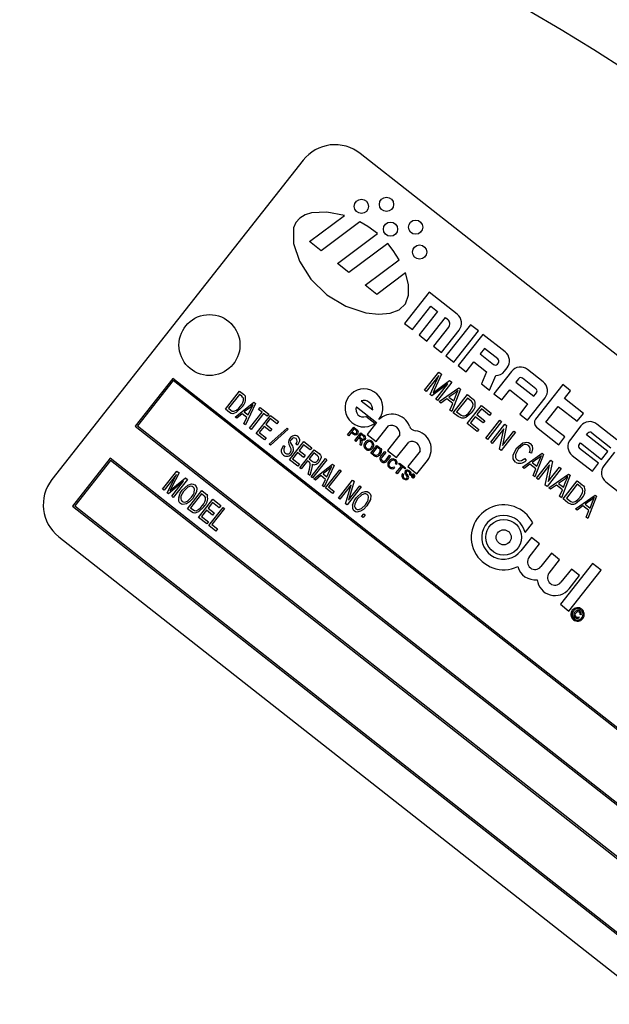
# Model space of a CAD drawing. Units: inches. Extents: x 6 to 126, y 6 to 95.
# Drawn here: x 43 to 45, y 78 to 81 of the extents above; entities that cross this region are included whole.
import ezdxf

# ---------------------------------------------------------------- set-up
doc = ezdxf.new("R2010")
doc.units = ezdxf.units.IN
doc.header["$LTSCALE"] = 12
doc.header["$MEASUREMENT"] = 0
doc.layers.add('FORMAT', color=7, linetype='Continuous')
doc.styles.add('SLDTEXTSTYLE0', font='TXT', dxfattribs={"width": 0.75})
doc.dimstyles.new('SLDDIMSTYLE2', dxfattribs={"dimtxt": 1, "dimasz": 0.66, "dimexe": 0, "dimexo": 0.0625, "dimgap": 0.25, "dimtad": 0, "dimtih": 1, "dimtoh": 1, "dimdec": 3, "dimrnd": 1e-09, "dimzin": 12, "dimdsep": 46, "dimlunit": 5, "dimtxsty": 'SLDTEXTSTYLE0', "dimsah": 1, "dimcen": 0, "dimadec": 0, "dimazin": 3, "dimtfac": 1, "dimtdec": 3, "dimtofl": 0, "dimtmove": 0, "dimatfit": 3, "dimfxl": 0, "dimfrac": 2, "dimtolj": 1, "dimtzin": 12, "dimarcsym": 0})

# ---------------------------------------------------------------- blocks, each defined once
blk = doc.blocks.new('_D_5')
at = {"layer": 'FORMAT'}
for p, q in [((33.2453, 66.4968), (30.6951, 64.0225)), ((25.1719, 65.6114), (24.8677, 65.6114)), ((24.8677, 65.6114), (24.8677, 64.0225)), ((27.3886, 65.6114), (27.6927, 65.6114)), ((27.6927, 65.6114), (27.6927, 64.0225)), ((24.8677, 64.0225), (25.1719, 64.0225)), ((27.6927, 64.0225), (27.3886, 64.0225)), ((30.6951, 64.0225), (29.1951, 64.0225))]:
    blk.add_line(p, q, dxfattribs=at)
blk.add_solid([(33.2453, 66.4968), (32.6671, 66.1449), (32.876, 65.9295)], dxfattribs=at)
at = {"layer": 'FORMAT', "char_height": 1, "attachment_point": 1, "style": 'SLDTEXTSTYLE0'}
for s, insert in [('464', (25.1719, 65.3116)), ('18 1/4"', (24.8748, 63.5199)), ('%%c', (23.3653, 63.5199))]:
    blk.add_mtext(s, dxfattribs=dict(at, insert=insert))

msp = doc.modelspace()

# ---------------------------------------------------------------- linework, layer by layer
at = {"color": 7, "linetype": 'Continuous', "lineweight": 25}
for p, q in [((46.0519409, 78.584481), (43.8902447, 80.2843544)), ((43.7147188, 80.2633624), (42.9420491, 79.2807733)), ((43.7347044, 80.0130626), (43.8415315, 80.0930373)), ((43.8888684, 80.0738237), (43.7703082, 79.9850652)), ((43.8201535, 79.9458688), (43.9433264, 80.0380806)), ((43.7703082, 79.9850652), (43.7347044, 80.0130626)), ((43.9749901, 80.0071334), (43.8557573, 79.9178713)), ((43.8557573, 79.9178713), (43.8201535, 79.9458688)), ((43.9056026, 79.8786749), (44.0106277, 79.9573006)), ((44.0294206, 79.9167179), (43.9412063, 79.8506775)), ((43.9412063, 79.8506775), (43.9056026, 79.8786749)), ((44.1024043, 79.8574934), (44.0266827, 79.7611996)), ((44.1883809, 79.7898848), (44.1024043, 79.8574934)), ((44.0507561, 79.7422692), (44.1075474, 79.8144895)), ((44.1075474, 79.8144895), (44.1281817, 79.7982635)), ((44.1281817, 79.7982635), (44.0713905, 79.7260432)), ((44.0266827, 79.7611996), (44.0507561, 79.7422692)), ((44.095464, 79.7071127), (44.1522552, 79.7793331)), ((44.1522552, 79.7793331), (44.1591333, 79.7739244)), ((44.2296496, 79.7574326), (44.153928, 79.6611389)), ((44.2537231, 79.7385022), (44.2296496, 79.7574326)), ((44.0713905, 79.7260432), (44.095464, 79.7071127)), ((44.1620722, 79.7493507), (44.1160983, 79.6908867)), ((44.1401718, 79.6719563), (44.1942586, 79.7407375)), ((44.1780014, 79.6422085), (44.2537231, 79.7385022)), ((44.2674793, 79.7276849), (44.1917577, 79.6313911)), ((44.3362606, 79.673598), (44.2674793, 79.7276849)), ((44.1160983, 79.6908867), (44.1401718, 79.6719563)), ((44.153928, 79.6611389), (44.1780014, 79.6422085)), ((44.2726224, 79.684681), (44.2591006, 79.6674857)), ((44.2591006, 79.6674857), (44.3003694, 79.6350336)), ((44.3138911, 79.6522289), (44.2726224, 79.684681)), ((44.1917577, 79.6313911), (44.2158311, 79.6124607)), ((44.2158311, 79.6124607), (44.2401702, 79.6434123)), ((44.2401702, 79.6434123), (44.2791744, 79.6127409)), ((44.3126562, 79.636503), (44.3153605, 79.6399421)), ((44.0885576, 79.5559417), (44.1323095, 79.6115802)), ((44.1326266, 79.6015737), (44.0936157, 79.5519643)), ((44.1059334, 79.5422781), (44.1326266, 79.6015737)), ((44.1403482, 79.6052589), (44.1192285, 79.5581164)), ((44.1323095, 79.6115802), (44.1403482, 79.6052589)), ((44.2791744, 79.6127409), (44.2631288, 79.5752677)), ((44.2880514, 79.5556695), (44.3073668, 79.6007787)), ((44.3558946, 79.6136333), (44.3018077, 79.5448521)), ((44.3340253, 79.6141335), (44.3421383, 79.6244507)), ((44.4531887, 79.5816503), (44.4050418, 79.6195111)), ((43.3142707, 79.5923436), (43.1983703, 79.4449552)), ((43.3151104, 79.5853225), (43.2053913, 79.4457949)), ((45.5152705, 77.8615634), (43.3142707, 79.5923436)), ((45.5082494, 77.8607237), (43.3151104, 79.5853225)), ((44.1601038, 79.575545), (44.1108108, 79.5384427)), ((44.1232414, 79.5286678), (44.1601038, 79.575545)), ((44.1240289, 79.5554379), (44.164803, 79.5860286)), ((44.1720513, 79.5803288), (44.1282994, 79.5246903)), ((44.164803, 79.5860286), (44.1720513, 79.5803288)), ((44.2631288, 79.5752677), (44.2880514, 79.5556695)), ((44.3772637, 79.5912639), (44.3691506, 79.5809467)), ((44.3691506, 79.5809467), (44.4241756, 79.5376772)), ((44.4308192, 79.5602812), (44.3895505, 79.5927333)), ((44.5133878, 79.5732716), (44.4295532, 79.4666607)), ((44.5374613, 79.5543412), (44.5133878, 79.5732716)), ((43.4756159, 79.4972717), (43.5193678, 79.5529102)), ((43.5185894, 79.5429978), (43.4850652, 79.5003657)), ((43.5259168, 79.5372358), (43.5185894, 79.5429978)), ((43.5193678, 79.5529102), (43.5311323, 79.5436591)), ((44.0936157, 79.5519643), (44.0885576, 79.5559417)), ((44.1108108, 79.5384427), (44.1059334, 79.5422781)), ((44.1192285, 79.5581164), (44.1147232, 79.5483208)), ((44.1333574, 79.5207129), (44.1940335, 79.5630429)), ((44.1809698, 79.5468947), (44.1632706, 79.5346109)), ((44.1984706, 79.5595538), (44.171654, 79.4905979)), ((44.1767121, 79.4866205), (44.220464, 79.542259)), ((44.1781061, 79.5229449), (44.1857127, 79.5417033)), ((44.1940335, 79.5630429), (44.1984706, 79.5595538)), ((44.220464, 79.542259), (44.2349494, 79.5308682)), ((44.3018077, 79.5448521), (44.3258811, 79.5259217)), ((44.3258811, 79.5259217), (44.3502202, 79.5568733)), ((44.3502202, 79.5568733), (44.4052452, 79.5136037)), ((44.4241756, 79.5376772), (44.4322886, 79.5479944)), ((44.5185309, 79.5302677), (44.5374613, 79.5543412)), ((43.5059642, 79.4734071), (43.5627225, 79.5188178)), ((43.5677805, 79.5148404), (43.537035, 79.4489742)), ((43.5627225, 79.5188178), (43.5677805, 79.5148404)), ((43.893302, 79.5231373), (43.9286753, 79.4953212)), ((44.1282994, 79.5246903), (44.1232414, 79.5286678)), ((44.1386752, 79.5165313), (44.1333574, 79.5207129)), ((44.1563503, 79.5295282), (44.1386752, 79.5165313)), ((44.1747987, 79.5150212), (44.1563503, 79.5295282)), ((44.1632706, 79.5346109), (44.1781061, 79.5229449)), ((44.1663363, 79.4947796), (44.1747987, 79.5150212)), ((44.2204082, 79.5317783), (44.186884, 79.4891462)), ((44.2296323, 79.5245248), (44.2204082, 79.5317783)), ((44.4052452, 79.5136037), (44.3809061, 79.4826522)), ((44.4049795, 79.4637218), (44.4590664, 79.532503)), ((44.5769949, 79.4842939), (44.5185309, 79.5302677)), ((43.4879223, 79.4875945), (43.4756159, 79.4972717)), ((43.4850652, 79.5003657), (43.4925055, 79.4945149)), ((43.5272522, 79.483563), (43.5105142, 79.4698291)), ((43.5418844, 79.4720568), (43.5272522, 79.483563)), ((43.5504717, 79.5020304), (43.5338, 79.4889386)), ((43.5338, 79.4889386), (43.5455644, 79.4796875)), ((43.5455644, 79.4796875), (43.5540856, 79.4977268)), ((43.5500414, 79.4387464), (43.5886795, 79.4878817)), ((43.5930149, 79.4844725), (43.5543769, 79.4353372)), ((43.5778408, 79.4964048), (43.5829547, 79.502908)), ((43.5886795, 79.4878817), (43.5778408, 79.4964048)), ((43.5829547, 79.502908), (43.6089675, 79.4824526)), ((43.6038536, 79.4759494), (43.5930149, 79.4844725)), ((43.6089675, 79.4824526), (43.6038536, 79.4759494)), ((43.8788655, 79.5047786), (43.9406613, 79.4561848)), ((44.171654, 79.4905979), (44.1663363, 79.4947796)), ((44.1918523, 79.4747148), (44.1767121, 79.4866205)), ((44.186884, 79.4891462), (44.1962549, 79.4817773)), ((44.2193442, 79.4530963), (44.2630961, 79.5087348)), ((44.2630403, 79.4982541), (44.2494033, 79.4809123)), ((44.2494033, 79.4809123), (44.2732484, 79.4621614)), ((44.2883305, 79.4783669), (44.2630403, 79.4982541)), ((44.2630961, 79.5087348), (44.2934443, 79.4848701)), ((44.2934443, 79.4848701), (44.2883305, 79.4783669)), ((44.3809061, 79.4826522), (44.4049795, 79.4637218)), ((44.4617396, 79.4580474), (44.4996005, 79.5061943)), ((44.4996005, 79.5061943), (44.5580645, 79.4602205)), ((44.5580645, 79.4602205), (44.5769949, 79.4842939)), ((43.5105142, 79.4698291), (43.5059642, 79.4734071)), ((43.532485, 79.4525521), (43.5418844, 79.4720568)), ((43.537035, 79.4489742), (43.532485, 79.4525521)), ((43.5702736, 79.4228367), (43.6140255, 79.4784751)), ((43.6132471, 79.4685627), (43.5996101, 79.4512208)), ((43.5996101, 79.4512208), (43.6183972, 79.4364474)), ((43.6334793, 79.4526529), (43.6132471, 79.4685627)), ((43.6140255, 79.4784751), (43.6385931, 79.4591561)), ((43.6385931, 79.4591561), (43.6334793, 79.4526529)), ((43.9351228, 79.4533843), (43.9075847, 79.4750391)), ((43.9406613, 79.4561848), (43.9117882, 79.4194674)), ((44.250415, 79.4286634), (44.2193442, 79.4530963)), ((44.2442894, 79.4744091), (44.2295161, 79.455622)), ((44.2295161, 79.455622), (44.2555289, 79.4351666)), ((44.2681345, 79.4556582), (44.2442894, 79.4744091)), ((44.2732484, 79.4621614), (44.2681345, 79.4556582)), ((44.2764278, 79.408208), (44.3201797, 79.4638464)), ((44.3252378, 79.459869), (44.2814858, 79.4042305)), ((44.2916019, 79.3962756), (44.3353538, 79.4519141)), ((44.3201797, 79.4638464), (44.3252378, 79.459869)), ((44.3353538, 79.4519141), (44.3407619, 79.4476614)), ((44.5202037, 79.4120736), (44.4617396, 79.4580474)), ((44.6801668, 79.4031636), (44.6182637, 79.4518418)), ((43.1983703, 79.4449552), (45.39937, 77.714175)), ((43.2053913, 79.4457949), (45.3985303, 77.721196)), ((43.5543769, 79.4353372), (43.5500414, 79.4387464)), ((43.5955638, 79.4029494), (43.5702736, 79.4228367)), ((43.5944963, 79.4447176), (43.5797229, 79.4259306)), ((43.5797229, 79.4259306), (43.6006777, 79.4094526)), ((43.6132833, 79.4299442), (43.5944963, 79.4447176)), ((43.6104858, 79.3900459), (43.6654338, 79.439219)), ((43.6183972, 79.4364474), (43.6132833, 79.4299442)), ((43.6691483, 79.4362981), (43.6142003, 79.387125)), ((43.6654338, 79.439219), (43.6691483, 79.4362981)), ((43.8514407, 79.4185573), (43.8701915, 79.4424024)), ((43.8548035, 79.415913), (43.8514407, 79.4185573)), ((43.8624961, 79.4256956), (43.8548035, 79.415913)), ((43.868338, 79.4211018), (43.8624961, 79.4256956)), ((43.8713907, 79.4370067), (43.8646597, 79.4284469)), ((43.8646597, 79.4284469), (43.8704108, 79.4239245)), ((43.8701915, 79.4424024), (43.8789519, 79.4355136)), ((43.8770845, 79.4325293), (43.8713907, 79.4370067)), ((43.8734515, 79.4012489), (43.8922024, 79.4250939)), ((43.8934016, 79.4196982), (43.8873917, 79.4120556)), ((43.8922024, 79.4250939), (43.9025486, 79.4169581)), ((43.9005092, 79.414109), (43.8934016, 79.4196982)), ((43.9117882, 79.4194674), (43.9393262, 79.3978126)), ((43.9393262, 79.3978126), (43.9773499, 79.4461665)), ((44.0123517, 79.4186425), (43.974328, 79.3702885)), ((44.2555289, 79.4351666), (44.250415, 79.4286634)), ((44.3319243, 79.4371431), (44.29666, 79.3922982)), ((44.318676, 79.3749856), (44.3319243, 79.4371431)), ((44.3678698, 79.4263448), (44.3241179, 79.3707063)), ((44.3407619, 79.4476614), (44.3274942, 79.3854095)), ((44.3274942, 79.3854095), (44.3628118, 79.4303222)), ((44.3628118, 79.4303222), (44.3678698, 79.4263448)), ((44.432492, 79.442087), (44.5012733, 79.3880001)), ((44.5691164, 79.445964), (44.5366643, 79.4046953)), ((44.586429, 79.418436), (44.5904855, 79.4235945)), ((44.6517712, 79.3670534), (44.586429, 79.418436)), ((44.6027723, 79.425064), (44.6612364, 79.3790901)), ((43.6006777, 79.4094526), (43.5955638, 79.4029494)), ((43.6142003, 79.387125), (43.6104858, 79.3900459)), ((43.6728796, 79.3421513), (43.7166315, 79.3977898)), ((43.6976278, 79.3870069), (43.6927241, 79.3896936)), ((43.7158531, 79.3878773), (43.7022162, 79.3705355)), ((43.7360853, 79.3719675), (43.7158531, 79.3878773)), ((43.7166315, 79.3977898), (43.7411991, 79.3784707)), ((43.8768143, 79.3986045), (43.8734515, 79.4012489)), ((43.8852281, 79.4093042), (43.8768143, 79.3986045)), ((43.8886721, 79.406596), (43.8852281, 79.4093042)), ((43.8873917, 79.4120556), (43.8937781, 79.4070336)), ((43.8898928, 79.3883201), (43.8908807, 79.3956911)), ((43.8937475, 79.3852889), (43.8898928, 79.3883201)), ((43.8950115, 79.3949474), (43.8937475, 79.3852889)), ((44.0018661, 79.3486337), (44.0394406, 79.3964164)), ((44.2814858, 79.4042305), (44.2764278, 79.408208)), ((44.29666, 79.3922982), (44.2916019, 79.3962756)), ((44.5012733, 79.3880001), (44.5202037, 79.4120736)), ((44.5634421, 79.3892039), (44.5674986, 79.3943625)), ((44.5674986, 79.3943625), (44.6328408, 79.34298)), ((43.6545688, 79.385785), (43.6594724, 79.3830984)), ((43.6971023, 79.3640323), (43.6823289, 79.3452452)), ((43.7158893, 79.3492589), (43.6971023, 79.3640323)), ((43.7022162, 79.3705355), (43.7210032, 79.3557621)), ((43.704673, 79.3171502), (43.7484249, 79.3727887)), ((43.7476465, 79.3628762), (43.7334414, 79.3448118)), ((43.7411991, 79.3784707), (43.7360853, 79.3719675)), ((43.7588352, 79.3540779), (43.7476465, 79.3628762)), ((43.7484249, 79.3727887), (43.7636555, 79.3608119)), ((43.9229759, 79.3623049), (43.9417267, 79.3861499)), ((43.9315166, 79.3555888), (43.9229759, 79.3623049)), ((43.9429259, 79.3807542), (43.9285022, 79.3624119)), ((43.9285022, 79.3624119), (43.9334174, 79.3585468)), ((43.9417267, 79.3861499), (43.9498805, 79.3797381)), ((43.9477599, 79.376953), (43.9429259, 79.3807542)), ((43.954784, 79.3536805), (43.9655718, 79.3673991)), ((43.9689345, 79.3647547), (43.9582708, 79.3511938)), ((43.9655718, 79.3673991), (43.9689345, 79.3647547)), ((43.974328, 79.3702885), (44.0018661, 79.3486337)), ((44.0748138, 79.3686003), (44.037228, 79.3208032)), ((44.3241179, 79.3707063), (44.318676, 79.3749856)), ((44.3891499, 79.3195677), (44.4498259, 79.3618977)), ((44.4167884, 79.3621505), (44.4105939, 79.3646828)), ((44.454263, 79.3584086), (44.4274465, 79.2894527)), ((44.4498259, 79.3618977), (44.454263, 79.3584086)), ((44.6233756, 79.3309433), (44.5649115, 79.3769171)), ((44.6328408, 79.34298), (44.6517712, 79.3670534)), ((44.6722883, 79.3648337), (44.6398361, 79.3235649)), ((43.1211033, 79.3466963), (43.0052028, 79.1993079)), ((43.121943, 79.3396752), (43.0122239, 79.2001476)), ((45.322103, 77.6159161), (43.1211033, 79.3466963)), ((45.315082, 77.6150764), (43.121943, 79.3396752)), ((43.6981698, 79.3222641), (43.6728796, 79.3421513)), ((43.6823289, 79.3452452), (43.7032837, 79.3287673)), ((43.7032837, 79.3287673), (43.6981698, 79.3222641)), ((43.7283275, 79.3383086), (43.7090085, 79.313741)), ((43.7210032, 79.3557621), (43.7158893, 79.3492589)), ((43.7336001, 79.3341625), (43.7283275, 79.3383086)), ((43.7334414, 79.3448118), (43.7435123, 79.3368924)), ((43.7393567, 79.2898763), (43.7831086, 79.3455147)), ((43.7874441, 79.3421055), (43.7436922, 79.286467)), ((43.7480277, 79.2830578), (43.804786, 79.3284685)), ((43.7831086, 79.3455147), (43.7874441, 79.3421055)), ((43.804786, 79.3284685), (43.809844, 79.3244911)), ((43.9698876, 79.3420588), (43.9805514, 79.3556197)), ((43.9839141, 79.3529754), (43.9731264, 79.3392568)), ((43.9805514, 79.3556197), (43.9839141, 79.3529754)), ((44.0031608, 79.3271186), (43.9992308, 79.3290416)), ((44.0092641, 79.3285885), (44.0114277, 79.3313398)), ((44.0169068, 79.3225786), (44.0092641, 79.3285885)), ((44.0114277, 79.3313398), (44.0300757, 79.3166757)), ((44.064766, 79.2991483), (44.0969361, 79.3400584)), ((44.4121428, 79.328383), (44.3944676, 79.3153861)), ((44.3965431, 79.3453276), (44.4004648, 79.339905)), ((44.4305911, 79.313876), (44.4121428, 79.328383)), ((44.4367622, 79.3457495), (44.4190631, 79.3334657)), ((44.4190631, 79.3334657), (44.4338985, 79.3217997)), ((44.4325045, 79.2854753), (44.4762565, 79.3411138)), ((44.4338985, 79.3217997), (44.4415052, 79.3405581)), ((44.4816645, 79.3368611), (44.4683968, 79.2746092)), ((44.4762565, 79.3411138), (44.4816645, 79.3368611)), ((44.542542, 79.355548), (44.6044451, 79.3068698)), ((44.6044451, 79.3068698), (44.6233756, 79.3309433)), ((43.2824485, 79.2516244), (43.3262004, 79.3072629)), ((43.3252089, 79.2970795), (43.2867839, 79.2482152)), ((43.2965613, 79.2405267), (43.3252089, 79.2970795)), ((43.3329294, 79.3019715), (43.3098903, 79.2563383)), ((43.3262004, 79.3072629), (43.3329294, 79.3019715)), ((43.7090085, 79.313741), (43.704673, 79.3171502)), ((43.7299745, 79.2972541), (43.7339707, 79.3129315)), ((43.7350213, 79.2932855), (43.7299745, 79.2972541)), ((43.7408045, 79.3133499), (43.7350213, 79.2932855)), ((43.7925351, 79.3116811), (43.7758635, 79.2985894)), ((43.7758635, 79.2985894), (43.7876279, 79.2893383)), ((43.809844, 79.3244911), (43.7790985, 79.2586249)), ((43.783434, 79.2552157), (43.8271859, 79.3108541)), ((43.7876279, 79.2893383), (43.7961491, 79.3073775)), ((43.8315213, 79.3074449), (43.7928833, 79.2583096)), ((43.8271859, 79.3108541), (43.8315213, 79.3074449)), ((43.9934868, 79.3204787), (43.9962336, 79.317051)), ((44.0003195, 79.3014849), (44.0169068, 79.3225786)), ((44.0036822, 79.2988405), (44.0003195, 79.3014849)), ((44.0202695, 79.3199342), (44.0036822, 79.2988405)), ((44.0202612, 79.2991616), (44.023624, 79.2965172)), ((44.0279122, 79.3139244), (44.0202695, 79.3199342)), ((44.0300757, 79.3166757), (44.0279122, 79.3139244)), ((44.037228, 79.3208032), (44.064766, 79.2991483)), ((44.3944676, 79.3153861), (44.3891499, 79.3195677)), ((44.4221288, 79.2936344), (44.4305911, 79.313876)), ((44.4728269, 79.3263428), (44.4375626, 79.2814979)), ((44.4595786, 79.2641853), (44.4728269, 79.3263428)), ((44.5087725, 79.3155445), (44.4650205, 79.259906)), ((44.4683968, 79.2746092), (44.5037144, 79.3195219)), ((44.4708012, 79.2553603), (44.5314772, 79.2976903)), ((44.5037144, 79.3195219), (44.5087725, 79.3155445)), ((44.5314772, 79.2976903), (44.5359143, 79.2942012)), ((43.3469942, 79.2757093), (43.3007613, 79.237224)), ((43.310629, 79.2294644), (43.3469942, 79.2757093)), ((43.3138665, 79.2543079), (43.3526196, 79.2864879)), ((43.3587164, 79.2816936), (43.3149645, 79.2260551)), ((43.3526196, 79.2864879), (43.3587164, 79.2816936)), ((43.7436922, 79.286467), (43.7393567, 79.2898763)), ((43.7525776, 79.2794799), (43.7480277, 79.2830578)), ((43.7693157, 79.2932137), (43.7525776, 79.2794799)), ((43.7839479, 79.2817075), (43.7693157, 79.2932137)), ((43.7745485, 79.2622028), (43.7839479, 79.2817075)), ((43.8231757, 79.2239643), (43.8669276, 79.2796028)), ((43.8715454, 79.2759716), (43.8545338, 79.2177418)), ((43.8669276, 79.2796028), (43.8715454, 79.2759716)), ((44.0452693, 79.2938437), (44.0419066, 79.2964881)), ((44.0495967, 79.2910664), (44.053394, 79.2958953)), ((44.0503315, 79.2904885), (44.0495967, 79.2910664)), ((44.0517349, 79.2922731), (44.0503315, 79.2904885)), ((44.0530323, 79.2912529), (44.0517349, 79.2922731)), ((44.0534684, 79.2944777), (44.0523953, 79.2931129)), ((44.0523953, 79.2931129), (44.0536402, 79.292134)), ((44.0536908, 79.2878469), (44.052746, 79.2885899)), ((44.0531626, 79.2892816), (44.0535491, 79.2898272)), ((44.053394, 79.2958953), (44.0554345, 79.2942908)), ((44.0547626, 79.29346), (44.0534684, 79.2944777)), ((44.0536914, 79.2880535), (44.0536908, 79.2878469)), ((44.054409, 79.2894084), (44.0539808, 79.2888638)), ((44.4274465, 79.2894527), (44.4221288, 79.2936344)), ((44.4375626, 79.2814979), (44.4325045, 79.2854753)), ((44.5184135, 79.2815422), (44.5007144, 79.2692583)), ((44.5007144, 79.2692583), (44.5155498, 79.2575923)), ((44.5359143, 79.2942012), (44.5090978, 79.2252454)), ((44.5141558, 79.2212679), (44.5579077, 79.2769064)), ((44.5155498, 79.2575923), (44.5231564, 79.2763508)), ((44.5579077, 79.2769064), (44.5723932, 79.2655156)), ((44.6457139, 79.2744177), (44.707617, 79.2257395)), ((43.2867839, 79.2482152), (43.2824485, 79.2516244)), ((43.3007613, 79.237224), (43.2965613, 79.2405267)), ((43.3098903, 79.2563383), (43.3050011, 79.2468446)), ((43.3590417, 79.1913945), (43.4027936, 79.247033)), ((43.4020152, 79.2371206), (43.368491, 79.1944885)), ((43.4093426, 79.2313586), (43.4020152, 79.2371206)), ((43.4027936, 79.247033), (43.4145581, 79.2377819)), ((43.7790985, 79.2586249), (43.7745485, 79.2622028)), ((43.8051113, 79.2381695), (43.783434, 79.2552157)), ((43.7928833, 79.2583096), (43.8102251, 79.2446727)), ((43.8102251, 79.2446727), (43.8051113, 79.2381695)), ((43.8622695, 79.2647565), (43.8275112, 79.220555)), ((43.8452708, 79.2065896), (43.8622695, 79.2647565)), ((43.893663, 79.2585791), (43.8499111, 79.2029406)), ((43.8545338, 79.2177418), (43.8893275, 79.2619883)), ((43.8893275, 79.2619883), (43.893663, 79.2585791)), ((44.4650205, 79.259906), (44.4595786, 79.2641853)), ((44.4761189, 79.2511787), (44.4708012, 79.2553603)), ((44.4937941, 79.2641757), (44.4761189, 79.2511787)), ((44.5122424, 79.2496686), (44.4937941, 79.2641757)), ((44.5037801, 79.229427), (44.5122424, 79.2496686)), ((44.5578519, 79.2664258), (44.5243277, 79.2237937)), ((44.5670761, 79.2591722), (44.5578519, 79.2664258)), ((43.3149645, 79.2260551), (43.310629, 79.2294644)), ((43.3930028, 79.1646888), (43.4367548, 79.2203273)), ((43.4359764, 79.2104148), (43.4223394, 79.193073)), ((43.4562085, 79.1945051), (43.4359764, 79.2104148)), ((43.4367548, 79.2203273), (43.4613224, 79.2010083)), ((43.8275112, 79.220555), (43.8231757, 79.2239643)), ((43.8499111, 79.2029406), (43.8452708, 79.2065896)), ((44.5090978, 79.2252454), (44.5037801, 79.229427)), ((44.5292961, 79.2093622), (44.5141558, 79.2212679)), ((44.5243277, 79.2237937), (44.5336986, 79.2164248)), ((44.5524524, 79.191153), (44.6131285, 79.233483)), ((44.6000647, 79.2173348), (44.5823656, 79.205051)), ((44.6175655, 79.2299938), (44.590749, 79.161038)), ((44.5972011, 79.193385), (44.6048077, 79.2121434)), ((44.6131285, 79.233483), (44.6175655, 79.2299938)), ((43.0052028, 79.1993079), (45.2062026, 77.4685277)), ((43.0122239, 79.2001476), (45.2053629, 77.4755487)), ((43.3713481, 79.1817173), (43.3590417, 79.1913945)), ((43.368491, 79.1944885), (43.3759313, 79.1886377)), ((43.4172256, 79.1865698), (43.4024522, 79.1677828)), ((43.4360126, 79.1717964), (43.4172256, 79.1865698)), ((43.4223394, 79.193073), (43.4411264, 79.1782996)), ((43.4247963, 79.1396877), (43.4685482, 79.1953262)), ((43.4728836, 79.1919169), (43.4342456, 79.1427817)), ((43.4411264, 79.1782996), (43.4360126, 79.1717964)), ((43.4613224, 79.2010083), (43.4562085, 79.1945051)), ((43.4685482, 79.1953262), (43.4728836, 79.1919169)), ((44.5577701, 79.1869713), (44.5524524, 79.191153)), ((44.5754453, 79.1999683), (44.5577701, 79.1869713)), ((44.5938936, 79.1854613), (44.5754453, 79.1999683)), ((44.5823656, 79.205051), (44.5972011, 79.193385)), ((44.5854313, 79.1652197), (44.5938936, 79.1854613)), ((43.4182931, 79.1448016), (43.3930028, 79.1646888)), ((43.4024522, 79.1677828), (43.4234069, 79.1513048)), ((43.4234069, 79.1513048), (43.4182931, 79.1448016)), ((43.8947109, 79.1677118), (43.9009612, 79.1756602)), ((43.8990464, 79.1643026), (43.8947109, 79.1677118)), ((43.9052966, 79.1722509), (43.8990464, 79.1643026)), ((43.9009612, 79.1756602), (43.9052966, 79.1722509)), ((44.3974714, 79.1179117), (44.420917, 79.1477271)), ((44.590749, 79.161038), (44.5854313, 79.1652197)), ((43.4464736, 79.1226415), (43.4247963, 79.1396877)), ((43.4342456, 79.1427817), (43.4515874, 79.1291447)), ((43.4515874, 79.1291447), (43.4464736, 79.1226415)), ((42.963041, 79.1052474), (45.1247372, 77.405374)), ((44.4168507, 79.1026726), (44.3846295, 79.0616975)), ((44.4419297, 79.0829514), (44.4168507, 79.1026726)), ((44.4097085, 79.0419763), (44.4419297, 79.0829514)), ((44.4784083, 79.0542661), (44.4461872, 79.013291)), ((44.4712662, 78.9935698), (44.5034874, 79.0345449)), ((44.5034874, 79.0345449), (44.4784083, 79.0542661)), ((44.6048508, 79.0226797), (44.5062407, 78.8972791)), ((44.539966, 79.0058595), (44.5077448, 78.9648844)), ((44.5324837, 78.8766425), (44.6310939, 79.0020432)), ((44.5650451, 78.9861383), (44.539966, 79.0058595)), ((44.6310939, 79.0020432), (44.6048508, 79.0226797)), ((44.5328239, 78.9451632), (44.5650451, 78.9861383)), ((44.5062407, 78.8972791), (44.5324837, 78.8766425)), ((44.5618923, 78.8590165), (44.5641045, 78.8559576)), ((44.5701075, 78.8644303), (44.5666132, 78.8658588))]:
    msp.add_line(p, q, dxfattribs=at)
at = {"color": 7, "linetype": 'Continuous', "lineweight": 25, "flags": 128}
for points in [[(43.8415315, 80.0930373), (43.7877194, 80.1038259), (43.7402407, 80.1015335), (43.720553, 80.0952485), (43.7044604, 80.0854132), (43.6926278, 80.0719388), (43.6853795, 80.0550043), (43.6847089, 80.0073818), (43.7033814, 79.9524223), (43.7385626, 79.897298), (43.787418, 79.8491814), (43.8462212, 79.8141105), (43.9080494, 79.7940588), (43.9471767, 79.7895599), (43.9819902, 79.7925237), (44.0102268, 79.8032651), (44.0296288, 79.8220949), (44.0388574, 79.848601), (44.0385081, 79.8808503), (44.0294206, 79.9167179)], [(43.9433264, 80.0380806), (43.9137257, 80.0596801), (43.8888684, 80.0738237)], [(44.0106277, 79.9573006), (43.9921693, 79.9857566), (43.9749901, 80.0071334)], [(43.5311323, 79.5436591), (43.534712, 79.5404416), (43.5369631, 79.5374113)], [(44.1147232, 79.5483208), (44.1199258, 79.5523176), (44.1240289, 79.5554379)], [(44.1917031, 79.555502), (44.1858284, 79.5505116), (44.1809698, 79.5468947)], [(44.1857127, 79.5417033), (44.1889574, 79.5494787), (44.1917031, 79.555502)], [(43.5309516, 79.531486), (43.528469, 79.5349966), (43.5259168, 79.5372358)], [(43.560697, 79.5110372), (43.5550922, 79.5058556), (43.5504717, 79.5020304)], [(43.5540856, 79.4977268), (43.557696, 79.5052266), (43.560697, 79.5110372)], [(44.2285156, 79.4915271), (44.2364321, 79.5053066), (44.2374586, 79.5114797), (44.2362026, 79.5175676)], [(44.2362026, 79.5175676), (44.2328445, 79.5217597), (44.2296323, 79.5245248)], [(44.2349494, 79.5308682), (44.2393753, 79.5269905), (44.2423044, 79.5234218)], [(43.5259121, 79.5032357), (43.5092249, 79.4875269), (43.4985001, 79.4836684), (43.4928688, 79.4846825), (43.4879223, 79.4875945)], [(43.4925055, 79.4945149), (43.4969086, 79.4918598), (43.5019558, 79.4911521), (43.5092897, 79.4944356)], [(43.5092897, 79.4944356), (43.5166163, 79.5009045), (43.5216388, 79.506724)], [(44.2335115, 79.4874706), (44.2148598, 79.4715881), (44.2090245, 79.469592), (44.2028798, 79.4694169), (44.1918523, 79.4747148)], [(44.2157375, 79.4795761), (44.2233992, 79.4857285), (44.2285156, 79.4915271)], [(43.8825324, 79.421605), (43.8790621, 79.4187255), (43.8746544, 79.4179216), (43.868338, 79.4211018)], [(43.8796658, 79.4301594), (43.8782804, 79.4315506), (43.8770845, 79.4325293)], [(43.8789519, 79.4355136), (43.8808943, 79.433899), (43.8823101, 79.4325095)], [(43.6784432, 79.404249), (43.6762365, 79.4007581), (43.6753356, 79.3976482)], [(43.6753356, 79.3976482), (43.676808, 79.3924566), (43.6790146, 79.3887802)], [(43.6790146, 79.3887802), (43.6820315, 79.3840532), (43.6840377, 79.3801344)], [(43.6927241, 79.3896936), (43.6954313, 79.3943888), (43.6967559, 79.3996159), (43.6958411, 79.4037376), (43.6930843, 79.4069512)], [(43.6980627, 79.4135609), (43.7017411, 79.4094408), (43.703517, 79.4042165), (43.7032807, 79.3986927), (43.6976278, 79.3870069)], [(43.8902432, 79.4051828), (43.8893934, 79.4060075), (43.8886721, 79.406596)], [(43.8937781, 79.4070336), (43.8959793, 79.4055534), (43.898514, 79.4048693), (43.9004962, 79.4054628), (43.9020698, 79.4068135)], [(43.9054889, 79.4042408), (43.9028008, 79.4019646), (43.8993843, 79.4011353), (43.8941238, 79.4028038)], [(43.8941238, 79.4028038), (43.8947398, 79.401362), (43.8950532, 79.4001713)], [(43.8950532, 79.4001713), (43.8952169, 79.3972439), (43.8950115, 79.3949474)], [(43.9020698, 79.4068135), (43.9030706, 79.408939), (43.9028634, 79.4112721), (43.9005092, 79.414109)], [(43.924246, 79.3959381), (43.9196332, 79.3980199), (43.914608, 79.3975217), (43.908534, 79.3923843)], [(44.3715771, 79.3790109), (44.3902998, 79.3943082), (44.4022475, 79.3962375), (44.4081631, 79.3947799), (44.4134185, 79.3916965)], [(44.408124, 79.3853353), (44.4041386, 79.3877269), (44.3996413, 79.3888847), (44.3950084, 79.3885962), (44.3906122, 79.387087), (44.3766351, 79.3750334)], [(44.4134185, 79.3916965), (44.4189968, 79.384644), (44.4206325, 79.3757855), (44.4167884, 79.3621505)], [(43.6539421, 79.3558736), (43.6497939, 79.3605163), (43.6478331, 79.3664164), (43.648129, 79.3726449), (43.6545688, 79.385785)], [(43.675525, 79.3648476), (43.6781323, 79.3699492), (43.6777249, 79.3756162), (43.6733785, 79.3835647)], [(43.7636555, 79.3608119), (43.7685588, 79.3556415), (43.769763, 79.3522933), (43.7697667, 79.348721), (43.7638262, 79.3358646)], [(43.9334174, 79.3585468), (43.9370629, 79.3562827), (43.940375, 79.3558044)], [(43.940375, 79.3558044), (43.9455488, 79.3583461), (43.9486965, 79.361668)], [(43.9513138, 79.3733621), (43.9494674, 79.3755127), (43.9477599, 79.376953)], [(43.9486965, 79.361668), (43.9519814, 79.3679198), (43.9521281, 79.3707059), (43.9513138, 79.3733621)], [(43.9498805, 79.3797381), (43.9521869, 79.3777939), (43.953823, 79.3760813)], [(43.953823, 79.3760813), (43.9552894, 79.3737271), (43.9559499, 79.371649)], [(44.3680786, 79.334968), (44.3637391, 79.3393578), (44.3608869, 79.3448225), (44.3606117, 79.3570599), (44.3715771, 79.3790109)], [(44.3766351, 79.3750334), (44.3677634, 79.3585631), (44.3678078, 79.3492337), (44.369804, 79.3449864), (44.3730456, 79.3415866)], [(43.7339707, 79.3129315), (43.7365373, 79.3239827), (43.7367891, 79.3296264), (43.7356283, 79.3321872), (43.7336001, 79.3341625)], [(43.7423406, 79.3278739), (43.742739, 79.3253641), (43.742726, 79.3233684)], [(43.9582708, 79.3511938), (43.9560681, 79.3480148), (43.9549913, 79.3443495), (43.9558956, 79.3414792), (43.9579503, 79.339255)], [(43.9579503, 79.339255), (43.9602011, 79.3378114), (43.9627658, 79.3371007), (43.9653313, 79.3377414), (43.9698876, 79.3420588)], [(43.9823316, 79.335234), (43.9797463, 79.3310865), (43.9786234, 79.3263617), (43.9796409, 79.322687), (43.9821043, 79.3197666)], [(43.9970948, 79.3386527), (43.9943301, 79.3402465), (43.9911876, 79.3407461), (43.9880861, 79.3400239), (43.9823316, 79.335234)], [(44.3730456, 79.3415866), (44.3796574, 79.3386614), (44.386876, 79.3392741), (44.3965431, 79.3453276)], [(44.4474956, 79.3543568), (44.4416208, 79.3493664), (44.4367622, 79.3457495)], [(44.4415052, 79.3405581), (44.4447499, 79.3483335), (44.4474956, 79.3543568)], [(43.742726, 79.3233684), (43.7418848, 79.317712), (43.7408045, 79.3133499)], [(43.8027605, 79.3206879), (43.7971557, 79.3155063), (43.7925351, 79.3116811)], [(43.7961491, 79.3073775), (43.7997595, 79.3148774), (43.8027605, 79.3206879)], [(43.9821043, 79.3197666), (43.9851849, 79.3181632), (43.988648, 79.3180093), (43.9934868, 79.3204787)], [(44.0285442, 79.3078074), (44.0306387, 79.3096523), (44.0332483, 79.3106456), (44.0360394, 79.310635), (44.0419568, 79.3078276)], [(44.0320797, 79.3053828), (44.0313395, 79.3039039), (44.0312783, 79.3026039)], [(44.039927, 79.3049711), (44.0378534, 79.3063122), (44.035484, 79.3069509), (44.0335905, 79.3065764), (44.0320797, 79.3053828)], [(44.0419066, 79.2964881), (44.0429313, 79.2990086), (44.0426453, 79.3016959), (44.039927, 79.3049711)], [(43.3427665, 79.2480266), (43.3599374, 79.2639229), (43.3710295, 79.2676141), (43.376868, 79.2671488), (43.3820797, 79.264491)], [(44.0377411, 79.2830119), (44.0341945, 79.2804153), (44.0298232, 79.2799264), (44.0235181, 79.2827476)], [(44.052746, 79.2885899), (44.0529674, 79.2889844), (44.0531626, 79.2892816)], [(44.0535491, 79.2898272), (44.0537444, 79.2902212), (44.0537483, 79.2904408), (44.0536681, 79.2906454), (44.0530323, 79.2912529)], [(44.0536402, 79.292134), (44.0540966, 79.2918142), (44.0544995, 79.2916468)], [(44.0539808, 79.2888638), (44.053746, 79.2884344), (44.0536914, 79.2880535)], [(44.0555226, 79.2910068), (44.055065, 79.2909338), (44.0546998, 79.290953)], [(44.0552452, 79.2919841), (44.0554436, 79.2923814), (44.0554485, 79.2926048), (44.0553757, 79.2928156), (44.0547626, 79.29346)], [(44.0561103, 79.2915719), (44.055804, 79.2912311), (44.0555226, 79.2910068)], [(44.5291469, 79.2901494), (44.5232721, 79.285159), (44.5184135, 79.2815422)], [(44.5231564, 79.2763508), (44.5264011, 79.2841261), (44.5291469, 79.2901494)], [(43.3050011, 79.2468446), (43.3099524, 79.2510399), (43.3138665, 79.2543079)], [(43.3319172, 79.2256789), (43.336679, 79.2388357), (43.3427665, 79.2480266)], [(43.347031, 79.2445271), (43.338881, 79.2296814), (43.3382224, 79.2212411), (43.3395002, 79.2171968), (43.3422374, 79.2139639)], [(43.3769884, 79.2579701), (43.3729558, 79.2599955), (43.3684453, 79.2602776), (43.3600013, 79.2571274), (43.347031, 79.2445271)], [(43.3716129, 79.2267134), (43.3767034, 79.2342282), (43.3797307, 79.2406846)], [(43.3820797, 79.264491), (43.3857894, 79.2601278), (43.3876084, 79.2546852), (43.3867117, 79.2432816), (43.3758152, 79.2231348)], [(43.3797307, 79.2406846), (43.3809341, 79.2509636), (43.379634, 79.2548502), (43.3769884, 79.2579701)], [(43.4145581, 79.2377819), (43.4181378, 79.2345644), (43.4203889, 79.2315341)], [(43.8777132, 79.2249121), (43.894884, 79.2408084), (43.9059761, 79.2444996), (43.9118147, 79.2440343), (43.9170263, 79.2413765)], [(43.911935, 79.2348556), (43.9079024, 79.236881), (43.9033919, 79.2371631), (43.8949479, 79.2340129), (43.8819776, 79.2214126)], [(43.9170263, 79.2413765), (43.920736, 79.2370133), (43.922555, 79.2315707), (43.9216583, 79.2201671), (43.9107618, 79.2000203)], [(44.5659593, 79.2261746), (44.5738759, 79.239954), (44.5749023, 79.2461272), (44.5736463, 79.252215)], [(44.5736463, 79.252215), (44.5702882, 79.2564072), (44.5670761, 79.2591722)], [(44.5723932, 79.2655156), (44.5768191, 79.2616379), (44.5797481, 79.2580693)], [(43.3559121, 79.2064448), (43.3451459, 79.204277), (43.3409133, 79.2052517), (43.3371575, 79.207434)], [(43.3422374, 79.2139639), (43.3461651, 79.2120058), (43.3505538, 79.2117475), (43.3588262, 79.2146617), (43.3716129, 79.2267134)], [(43.3758152, 79.2231348), (43.3656704, 79.2125445), (43.3559121, 79.2064448)], [(43.4143774, 79.2256088), (43.4118948, 79.2291193), (43.4093426, 79.2313586)], [(43.8668638, 79.2025644), (43.8716256, 79.2157212), (43.8777132, 79.2249121)], [(43.8819776, 79.2214126), (43.8738276, 79.2065669), (43.873169, 79.1981266), (43.8744468, 79.1940823), (43.8771841, 79.1908494)], [(43.9065596, 79.2035988), (43.91165, 79.2111137), (43.9146773, 79.2175701)], [(43.9146773, 79.2175701), (43.9158807, 79.2278491), (43.9145807, 79.2317357), (43.911935, 79.2348556)], [(44.5709552, 79.2221181), (44.5523036, 79.2062355), (44.5464682, 79.2042395), (44.5403235, 79.2040644), (44.5292961, 79.2093622)], [(44.5531812, 79.2142235), (44.5608429, 79.220376), (44.5659593, 79.2261746)], [(44.6107981, 79.2259421), (44.6049234, 79.2209516), (44.6000647, 79.2173348)], [(44.6048077, 79.2121434), (44.6080524, 79.2199188), (44.6107981, 79.2259421)], [(43.4093379, 79.1973585), (43.3926507, 79.1816497), (43.3819259, 79.1777912), (43.3762946, 79.1788053), (43.3713481, 79.1817173)], [(43.3759313, 79.1886377), (43.3803344, 79.1859826), (43.3853816, 79.1852749), (43.3927155, 79.1885584)], [(43.3927155, 79.1885584), (43.4000421, 79.1950273), (43.4050646, 79.2008468)], [(43.8908587, 79.1833303), (43.8800925, 79.1811625), (43.8758599, 79.1821372), (43.8721041, 79.1843195)], [(43.8771841, 79.1908494), (43.8811117, 79.1888913), (43.8855005, 79.1886329), (43.8937729, 79.1915472), (43.9065596, 79.2035988)], [(43.9107618, 79.2000203), (43.900617, 79.18943), (43.8908587, 79.1833303)], [(44.5642924, 78.872961), (44.5610162, 78.8744253), (44.5574499, 78.8739999), (44.5530705, 78.8704476)]]:
    msp.add_lwpolyline(points, dxfattribs=at)
at = {"color": 7, "linetype": 'Continuous', "lineweight": 25}
for centre, radius in [((43.9712409, 80.1276048), 0.021875), ((43.894081, 80.1214925), 0.021875), ((43.9834966, 80.0511795), 0.021875), ((44.0606565, 80.0572918), 0.021875), ((44.0729122, 79.9808666), 0.021875), ((43.4266429, 79.6948009), 0.09375), ((44.3316215, 79.103381), 0.0551074), ((44.3316215, 79.103381), 0.0232031)]:
    msp.add_circle(centre, radius, dxfattribs=at)
for centre, radius, start, end in [((39.7942056, 72.8510702), 9.125, 52.21231061, 146.42743539), ((43.8129777, 80.1860955), 0.125, 51.819873, 141.819873), ((44.1667461, 79.7623723), 0.035, 321.819873, 51.819873), ((44.1483159, 79.7601681), 0.0175, 321.819873, 51.819873), ((44.3146258, 79.6460855), 0.035, 321.819873, 51.819873), ((44.3057781, 79.6419117), 0.00875, 231.819873, 321.819873), ((44.3084824, 79.6453508), 0.00875, 321.819873, 51.819873), ((44.3065128, 79.6357683), 0.035, 271.3981071, 321.819873), ((44.3834071, 79.5919986), 0.035, 51.819873, 141.819873), ((44.3841418, 79.5858552), 0.00875, 51.819873, 141.819873), ((44.4315539, 79.5541378), 0.035, 321.819873, 51.819873), ((43.9019829, 79.5014556), 0.0583875, 321.819873, 304.5820191), ((44.4254105, 79.5534031), 0.00875, 321.819873, 51.819873), ((43.5034845, 79.5276839), 0.027729, 310.8972399, 7.8810696), ((43.5013366, 79.5300569), 0.0363776, 312.4981664, 11.6637159), ((43.9011989, 79.4967798), 0.0275151, 356.9612478, 106.6784982), ((44.2112339, 79.5119701), 0.0331137, 312.2805489, 20.2323852), ((43.8996164, 79.4960809), 0.0225, 157.2589328, 290.7412848), ((43.9884161, 79.4258203), 0.0566297, 20.5095987, 135.7102176), ((44.2073207, 79.4923993), 0.0153387, 223.8277782, 303.2799455), ((44.4433094, 79.4558433), 0.0175, 141.819873, 231.819873), ((44.5966289, 79.4243293), 0.035, 51.819873, 141.819873), ((43.8746618, 79.4274798), 0.0055418, 219.9076558, 323.1174365), ((43.8754639, 79.4275291), 0.0049573, 317.0864674, 32.044537), ((43.8764758, 79.426936), 0.0080686, 318.6453512, 43.6900011), ((43.986386, 79.42164), 0.0261381, 353.4147985, 110.2249475), ((44.0625301, 79.4535446), 0.0225, 200.5095987, 262.6603192), ((44.0524211, 79.3750632), 0.0566297, 321.819873, 82.6603192), ((44.5973636, 79.4181859), 0.00875, 51.819873, 141.819873), ((43.687957, 79.3951843), 0.0186425, 137.814652, 218.5562588), ((43.6888059, 79.3995948), 0.0167554, 56.4635347, 151.0569544), ((43.6869691, 79.3990696), 0.0099757, 52.1923252, 148.7219903), ((43.8776455, 79.3995694), 0.0137917, 343.6677182, 24.0171816), ((43.9160699, 79.3855874), 0.0144218, 138.9052242, 231.7655162), ((43.898916, 79.4094197), 0.008368, 321.7653089, 64.2715499), ((43.9174117, 79.3874737), 0.0143788, 51.358457, 148.123899), ((43.9158909, 79.3850482), 0.0103896, 135.0808969, 230.5814788), ((43.9173659, 79.3878764), 0.0105984, 313.7689248, 49.5216595), ((43.9174062, 79.3873639), 0.0144681, 317.3136565, 51.6131423), ((44.0489045, 79.3720518), 0.0261381, 352.4120436, 111.2277024), ((44.5641768, 79.3830605), 0.035, 141.819873, 231.819873), ((44.5703202, 79.3837952), 0.00875, 141.819873, 231.819873), ((43.6643355, 79.3707383), 0.0181379, 235.0387252, 330.022207), ((43.6696775, 79.3725697), 0.0146627, 134.1058266, 225.6548208), ((43.6662385, 79.3706773), 0.0109647, 231.6047885, 327.8807577), ((43.6668619, 79.374187), 0.0181764, 316.5013106, 19.0992767), ((43.9160855, 79.3854661), 0.0143365, 231.4165512, 326.5067365), ((43.9155254, 79.3856972), 0.0106814, 234.309394, 329.1695191), ((43.9403995, 79.3655704), 0.0133618, 228.3331393, 330.4030544), ((43.9399657, 79.3696578), 0.0161078, 318.436624, 7.1011252), ((44.3973498, 79.3735728), 0.0159512, 326.1286946, 47.5110514), ((43.748404, 79.3444515), 0.0176516, 249.9094713, 330.891565), ((43.7505396, 79.3445119), 0.0103654, 227.3153519, 329.4285099), ((43.7529273, 79.3463952), 0.0096916, 312.4142688, 52.440087), ((43.9621044, 79.3452305), 0.0111799, 130.902404, 235.7302787), ((43.9632167, 79.3442585), 0.0111004, 228.138498, 333.2186087), ((43.9889501, 79.3278907), 0.014118, 135.055126, 231.9884917), ((43.9907176, 79.3304043), 0.0139264, 51.322461, 147.6118591), ((43.9925073, 79.3325902), 0.0076025, 332.1753164, 52.8856159), ((43.9926529, 79.3319156), 0.011551, 335.4623151, 54.1333015), ((44.3815228, 79.3554687), 0.0245158, 236.743292, 320.5916746), ((43.9880794, 79.3262227), 0.0122724, 230.3956915, 311.6389136), ((44.0292005, 79.2924052), 0.0112053, 142.9181643, 239.5280192), ((44.0343697, 79.3034368), 0.0072828, 143.120584, 209.1884281), ((44.1737757, 79.3921673), 0.17252, 212.3376177, 216.02092), ((43.9504381, 79.2426449), 0.100649, 29.3845004, 36.5642303), ((44.0370998, 79.2992928), 0.0098201, 326.2966333, 60.3564563), ((44.0532865, 79.2920227), 0.0055145, 51.4885416, 141.587999), ((44.6673486, 79.3019302), 0.035, 141.819873, 231.819873), ((43.040308, 79.2035063), 0.125, 141.819873, 231.819873), ((44.0298116, 79.2919829), 0.0076711, 143.7661061, 236.1049782), ((44.0299502, 79.2897207), 0.0060299, 222.9076625, 315.4942774), ((44.0308614, 79.2880965), 0.0042733, 322.4782676, 37.7307789), ((44.0315393, 79.2878029), 0.0078368, 322.3133101, 32.6439049), ((44.0533261, 79.2920831), 0.0055085, 142.3359402, 232.2163473), ((44.0533351, 79.2920842), 0.0047136, 142.4750948, 232.3580056), ((44.053286, 79.2920277), 0.0047098, 51.2370928, 141.5673419), ((44.0533785, 79.292049), 0.005514, 231.5691506, 321.5283339), ((44.0533806, 79.2920314), 0.0047002, 231.5257443, 321.5033952), ((44.0536366, 79.2903535), 0.0012206, 309.258121, 29.4168746), ((44.0546076, 79.2924008), 0.0007617, 261.8420471, 326.8384682), ((44.0546899, 79.2926622), 0.0017907, 322.4913944, 65.4283272), ((44.053337, 79.2919891), 0.0047083, 322.2357331, 52.0146193), ((44.0533424, 79.2919898), 0.0055059, 322.2442663, 52.1560801), ((44.5486776, 79.2466176), 0.0331137, 312.2805489, 20.2323852), ((43.3484203, 79.220544), 0.0172835, 162.7164939, 229.3338557), ((43.3869103, 79.2218067), 0.027729, 310.8972399, 7.8810696), ((43.3847624, 79.2241797), 0.0363776, 312.4981664, 11.6637159), ((44.5447644, 79.2270467), 0.0153387, 223.8277782, 303.2799455), ((43.8833669, 79.1974294), 0.0172835, 162.7164939, 229.3338557), ((44.3316215, 79.103381), 0.0997009, 26.4099922, 295.5952199), ((44.3316215, 79.103381), 0.0674341, 12.4437376, 321.819873), ((44.4279478, 79.0276337), 0.0232031, 141.819873, 321.819873), ((44.4279478, 79.0276337), 0.0551074, 194.8999132, 277.097627), ((44.4895055, 78.9792271), 0.0551074, 186.542119, 321.819873), ((44.4895055, 78.9792271), 0.0232031, 141.819873, 321.819873), ((44.5588084, 78.8660332), 0.020721, 141.8079788, 231.9212918), ((44.5588417, 78.8660372), 0.017115, 141.8849948, 231.8632659), ((44.5588381, 78.8660282), 0.0207476, 51.7918058, 141.8479402), ((44.5588416, 78.8659992), 0.0171384, 51.8548346, 141.7849114), ((44.5597773, 78.8670057), 0.0111041, 50.702979, 148.4715093), ((44.5605109, 78.8677951), 0.0064021, 342.3954275, 53.7952562), ((44.5615889, 78.8679863), 0.009231, 337.3424793, 55.555564), ((44.5588257, 78.8660353), 0.0171199, 321.7928863, 51.738345), ((44.5588684, 78.8660404), 0.0207192, 321.7134524, 51.836769), ((44.5588453, 78.8659685), 0.020693, 231.730395, 321.909351), ((44.5583456, 78.8649183), 0.0112627, 135.5009849, 231.2165697), ((44.5588418, 78.8659973), 0.0170838, 231.7803297, 321.8594163), ((44.5580639, 78.8649099), 0.0074565, 132.0411641, 229.7060676), ((44.5578066, 78.8637449), 0.0100152, 229.4151418, 308.9642246), ((44.5576946, 78.8644803), 0.0068901, 229.7381461, 307.5340998)]:
    msp.add_arc(centre, radius, start, end, dxfattribs=at)

# ---------------------------------------------------------------- dimensions: what is measured, and where the dimension line sits
at = {"layer": 'FORMAT'}
dim = msp.add_diameter_dim_2p(p1=(46.3431591, 79.2053469), p2=(33.2452521, 66.4967935), dimstyle='SLDDIMSTYLE2', dxfattribs=at)
dim.commit()
dim.dimension.update_dxf_attribs({"geometry": '_D_5', "text_midpoint": (26.280228, 64.0224825), "dimtype": 163})

doc.saveas('drawing.dxf')
